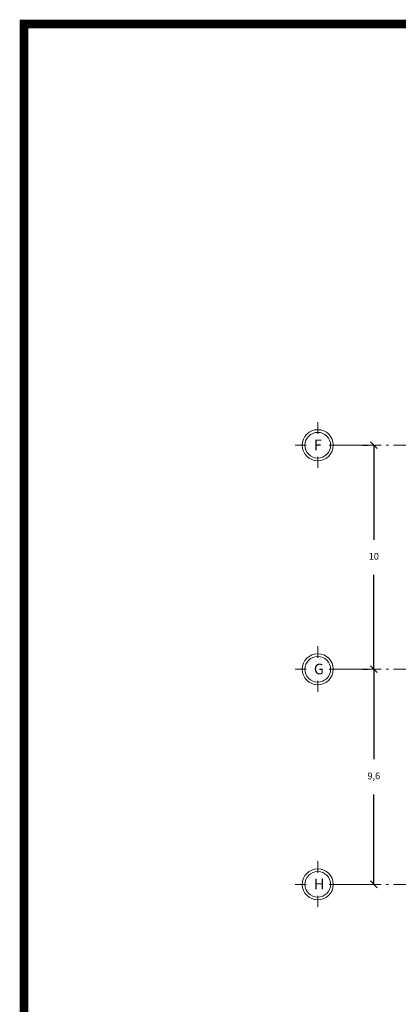
# Model space of a CAD drawing. Units: millimetres. Extents: x 170 to 719, y 262 to 546.
# Drawn here: x 599 to 616, y 502 to 545 of the extents above; entities that cross this region are included whole.
import ezdxf

# ---------------------------------------------------------------- set-up
doc = ezdxf.new("R2010")
doc.units = ezdxf.units.MM
doc.linetypes.add('ACAD_ISO04W100', pattern=[30, 24, -3, 0, -3])
doc.layers.get('0').update_dxf_attribs({"lineweight": 20})
for name, color, linetype, lineweight in [('Cotas', 7, 'Continuous', 25), ('Ejes Estructurales', 177, 'Continuous', 13), ('Formato', 7, 'Continuous', 25)]:
    doc.layers.add(name, color=color, linetype=linetype, lineweight=lineweight)
doc.styles.get("Standard").update_dxf_attribs({"font": 'cityb___.ttf'})
doc.dimstyles.new('ISO-25', dxfattribs={"dimtxt": 1, "dimasz": 1, "dimexe": 1.25, "dimexo": 0.625, "dimtad": 1, "dimtih": 1, "dimtoh": 1, "dimtxsty": 'Standard', "dimblk": 'ARCHTICK', "dimcen": 1, "dimadec": 0, "dimazin": 0, "dimtfac": 1, "dimtmove": 0, "dimatfit": 3, "dimfxl": 1, "dimarcsym": 0})

# ---------------------------------------------------------------- blocks, each defined once
blk = doc.blocks.new('_Oblique')
at = {"color": 0, "linetype": 'ByBlock', "lineweight": -2}
blk.add_line((-0.5, -0.5), (0.5, 0.5), dxfattribs=at)
blk = doc.blocks.new('*D191')
at = {"layer": 'Cotas', "color": 0, "lineweight": -2}
for p, q in [((614.389, 526.496), (614.639, 526.496)), ((614.889, 526.496), (614.889, 522.274)), ((614.889, 516.496), (614.889, 520.717)), ((614.389, 516.496), (614.639, 516.496))]:
    blk.add_line(p, q, dxfattribs=at)
at = {"layer": 'Defpoints', "color": 0}
for p in [(614.889, 526.496), (614.889, 516.496), (614.889, 516.496)]:
    blk.add_point(p, dxfattribs=at)
at = {"layer": 'Cotas', "color": 0, "lineweight": -2, "xscale": 0.3, "yscale": 0.3, "zscale": 0.3}
for p, rotation in [((614.889, 526.496), 90), ((614.889, 516.496), 270)]:
    blk.add_blockref('_Oblique', p, dxfattribs=dict(at, rotation=rotation))
at = {"layer": 'Cotas', "color": 0, "insert": (614.889, 521.496), "char_height": 0.3, "attachment_point": 5}
blk.add_mtext('10', dxfattribs=at)
blk = doc.blocks.new('*D192')
at = {"layer": 'Cotas', "color": 0, "lineweight": -2}
for p, q in [((614.889, 516.496), (614.889, 512.49)), ((614.889, 506.896), (614.889, 510.902))]:
    blk.add_line(p, q, dxfattribs=at)
at = {"layer": 'Defpoints', "color": 0}
for p in [(615.139, 516.496), (614.889, 506.896), (615.139, 506.896)]:
    blk.add_point(p, dxfattribs=at)
at = {"layer": 'Cotas', "color": 0, "lineweight": -2, "xscale": 0.3, "yscale": 0.3, "zscale": 0.3}
for p, rotation in [((614.889, 516.496), 90), ((614.889, 506.896), 270)]:
    blk.add_blockref('_Oblique', p, dxfattribs=dict(at, rotation=rotation))
at = {"layer": 'Cotas', "color": 0, "insert": (614.889, 511.696), "char_height": 0.3, "attachment_point": 5}
blk.add_mtext('9,6', dxfattribs=at)

msp = doc.modelspace()

# ---------------------------------------------------------------- linework, layer by layer
at = {"layer": 'Ejes Estructurales', "color": 7}
for p, q in [((612.388, 527.527), (612.388, 527.008)), ((611.876, 526.496), (611.384, 526.496)), ((613.419, 526.496), (612.901, 526.496)), ((612.388, 525.983), (612.388, 525.491)), ((612.388, 517.527), (612.388, 517.008)), ((611.876, 516.496), (611.384, 516.496)), ((613.419, 516.496), (612.901, 516.496)), ((612.388, 515.983), (612.388, 515.491)), ((612.388, 507.927), (612.388, 507.408)), ((611.876, 506.896), (611.384, 506.896)), ((613.419, 506.896), (612.901, 506.896)), ((612.388, 506.383), (612.388, 505.891))]:
    msp.add_line(p, q, dxfattribs=at)
at = {"layer": 'Ejes Estructurales', "linetype": 'ACAD_ISO04W100', "ltscale": 0.075}
for p, q in [((613.419, 526.496), (667.525, 526.496)), ((613.419, 516.496), (667.525, 516.496)), ((613.419, 506.896), (667.125, 506.896))]:
    msp.add_line(p, q, dxfattribs=at)
at = {"layer": 'Ejes Estructurales', "color": 7}
for centre, radius in [((612.388, 526.496), 0.693), ((612.388, 526.496), 0.573), ((612.388, 516.496), 0.693), ((612.388, 516.496), 0.573), ((612.388, 506.896), 0.693), ((612.388, 506.896), 0.573)]:
    msp.add_circle(centre, radius, dxfattribs=at)
at = {"layer": 'Formato', "const_width": 0.393}
msp.add_lwpolyline([(719.273, 545.292), (599.273, 545.292), (599.273, 457.792), (719.273, 457.792)], close=True, dxfattribs=at)

# ---------------------------------------------------------------- texts
at = {"layer": 'Ejes Estructurales', "color": 6}
for s, p in [('F', (612.215, 526.271)), ('G', (612.215, 516.271)), ('H', (612.215, 506.671))]:
    msp.add_text(s, height=0.472, dxfattribs=at).set_placement(p)

# ---------------------------------------------------------------- dimensions: what is measured, and where the dimension line sits
at = {"layer": 'Cotas'}
for base, p1, p2, picture, middle in [((614.889, 516.496), (614.889, 526.496), (614.889, 516.496), '*D191', (614.889, 521.496)), ((614.889, 506.896), (615.139, 516.496), (615.139, 506.896), '*D192', (614.889, 511.696))]:
    dim = msp.add_linear_dim(base=base, p1=p1, p2=p2, angle=90, dimstyle='ISO-25', override={"dimtxt": 0.3, "dimasz": 0.3, "dimexe": 0.25, "dimexo": 0.5, "dimtad": 0, "dimblk1": 'Oblique', "dimblk2": 'Oblique', "dimsah": 1}, dxfattribs=at)
    dim.commit()
    dim.dimension.update_dxf_attribs({"geometry": picture, "text_midpoint": middle})

doc.saveas('drawing.dxf')
